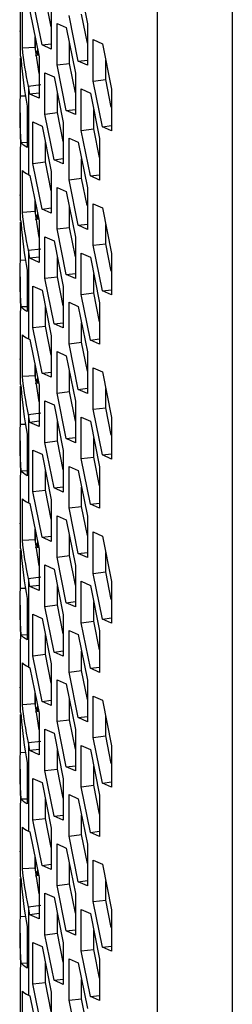
# Model space of a CAD drawing. Units: millimetres. Extents: x 63 to 3226, y 63 to 2034.
# Drawn here: x 1442 to 1459, y 740 to 818 of the extents above; entities that cross this region are included whole.
import ezdxf

# ---------------------------------------------------------------- set-up
doc = ezdxf.new("R2010")
doc.units = ezdxf.units.MM
doc.header["$LTSCALE"] = 10

msp = doc.modelspace()

# ---------------------------------------------------------------- linework, layer by layer
at = {"color": 8, "linetype": 'Continuous', "lineweight": 25}
for p, q in [((1452.7126, 974.539225), (1452.7126, 423.111637)), ((1458.587661, 969.151847), (1458.587661, 416.374577))]:
    msp.add_line(p, q, dxfattribs=at)
at = {"color": 7, "linetype": 'Continuous', "lineweight": 25}
for p, q in [((1446.520955, 820.819513), (1447.238251, 817.244959)), ((1441.975994, 819.896807), (1441.975994, 816.643939)), ((1444.400256, 817.007168), (1443.943813, 819.281797)), ((1442.144615, 815.348333), (1442.144615, 818.6012)), ((1443.682961, 815.587218), (1442.965666, 819.161772)), ((1444.400256, 818.518399), (1444.400256, 815.265531)), ((1442.736963, 818.227871), (1443.454258, 814.653317)), ((1446.520955, 814.313779), (1445.80366, 817.888333)), ((1447.238251, 815.733729), (1446.781808, 818.008358)), ((1444.857662, 814.023251), (1444.857662, 817.276119)), ((1444.857662, 817.276119), (1445.574957, 816.954432)), ((1445.574957, 816.954432), (1446.292253, 813.379878)), ((1447.238251, 817.244959), (1447.238251, 813.992092)), ((1441.954934, 816.774981), (1441.954934, 814.701101)), ((1441.975994, 816.643939), (1441.999989, 816.774426)), ((1443.138292, 815.413147), (1443.138292, 816.227895)), ((1442.144615, 815.348333), (1443.138292, 815.413147)), ((1443.454258, 813.349929), (1443.138292, 815.413147)), ((1443.155644, 816.077539), (1443.155644, 815.299843)), ((1443.682961, 815.587218), (1444.400256, 815.675235)), ((1444.400256, 815.265531), (1443.682961, 815.587218)), ((1445.835809, 814.143276), (1445.835809, 815.746435)), ((1447.695656, 812.749812), (1447.695656, 816.00268)), ((1447.695656, 816.00268), (1448.412952, 815.680993)), ((1448.412952, 815.680993), (1449.130247, 812.106439)), ((1442.002924, 814.701548), (1442.039251, 814.440183)), ((1443.205665, 814.750805), (1443.322653, 815.159635)), ((1443.322653, 815.309156), (1443.322653, 814.76868)), ((1443.454258, 814.653317), (1443.454258, 811.40045)), ((1441.982256, 811.597391), (1441.982256, 814.56818)), ((1444.857662, 814.023251), (1445.835809, 814.143276)), ((1445.574957, 810.448697), (1444.857662, 814.023251)), ((1446.299262, 811.833716), (1445.835809, 814.143276)), ((1446.520955, 814.313779), (1447.238251, 814.401795)), ((1447.238251, 813.992092), (1446.520955, 814.313779)), ((1448.673804, 812.869837), (1448.673804, 814.381067)), ((1443.911664, 810.15817), (1443.911664, 813.411038)), ((1443.911664, 813.411038), (1444.628959, 813.089351)), ((1444.628959, 813.089351), (1445.346254, 809.514797)), ((1446.292253, 813.379878), (1446.292253, 810.127011)), ((1442.610506, 812.35232), (1443.588653, 812.472345)), ((1442.610506, 812.35232), (1442.610506, 805.415901)), ((1442.736963, 811.722137), (1442.610506, 812.35232)), ((1447.695656, 812.749812), (1448.673804, 812.869837)), ((1448.412952, 809.175258), (1447.695656, 812.749812)), ((1449.106716, 810.712471), (1448.673804, 812.869837)), ((1441.982256, 811.597391), (1442.407763, 811.5869)), ((1443.454258, 811.810153), (1442.736963, 811.722137)), ((1443.454258, 811.40045), (1442.736963, 811.722137)), ((1444.889811, 810.278195), (1444.889811, 811.789425)), ((1446.749658, 808.884731), (1446.749658, 812.137598)), ((1446.749658, 812.137598), (1447.466954, 811.815912)), ((1447.466954, 811.815912), (1448.184249, 808.241357)), ((1449.130247, 812.106439), (1449.130247, 808.853571)), ((1442.510015, 810.795186), (1442.510015, 807.542318)), ((1441.954934, 810.268612), (1441.954934, 808.194731)), ((1443.911664, 810.15817), (1444.889811, 810.278195)), ((1444.628959, 806.583616), (1443.911664, 810.15817)), ((1445.346254, 808.003566), (1444.889811, 810.278195)), ((1445.574957, 810.448697), (1446.292253, 810.536714)), ((1446.292253, 810.127011), (1445.574957, 810.448697)), ((1447.727806, 809.004756), (1447.727806, 810.515986)), ((1442.965666, 806.293089), (1442.965666, 809.545956)), ((1442.965666, 809.545956), (1443.682961, 809.224269)), ((1443.682961, 809.224269), (1444.400256, 805.649715)), ((1445.346254, 809.514797), (1445.346254, 806.261929)), ((1448.412952, 809.175258), (1449.130247, 809.263275)), ((1446.749658, 808.884731), (1447.727806, 809.004756)), ((1447.466954, 805.310177), (1446.749658, 808.884731)), ((1448.180489, 806.748862), (1447.727806, 809.004756)), ((1449.130247, 808.853571), (1448.412952, 809.175258)), ((1441.999989, 808.194175), (1441.975994, 807.028124)), ((1442.039251, 807.934448), (1442.510015, 807.954866)), ((1443.943813, 806.413114), (1443.943813, 807.924344)), ((1445.80366, 805.01965), (1445.80366, 808.272517)), ((1445.80366, 808.272517), (1446.520955, 807.95083)), ((1446.520955, 807.95083), (1447.238251, 804.376276)), ((1448.184249, 808.241357), (1448.184249, 804.98849)), ((1441.975994, 807.028124), (1441.975994, 803.775256)), ((1442.965666, 806.293089), (1443.943813, 806.413114)), ((1443.682961, 802.718535), (1442.965666, 806.293089)), ((1444.400256, 804.138485), (1443.943813, 806.413114)), ((1444.628959, 806.583616), (1445.346254, 806.671633)), ((1445.346254, 806.261929), (1444.628959, 806.583616)), ((1446.781808, 805.139674), (1446.781808, 806.650905)), ((1442.144615, 802.47965), (1442.144615, 805.732517)), ((1442.610506, 805.415901), (1442.736963, 805.359188)), ((1442.736963, 805.359188), (1443.454258, 801.784634)), ((1444.400256, 805.649715), (1444.400256, 802.396848)), ((1447.466954, 805.310177), (1448.184249, 805.398193)), ((1445.80366, 805.01965), (1446.781808, 805.139674)), ((1446.520955, 801.445095), (1445.80366, 805.01965)), ((1447.213764, 802.987072), (1446.781808, 805.139674)), ((1448.184249, 804.98849), (1447.466954, 805.310177)), ((1441.954934, 803.906298), (1441.954934, 801.832418)), ((1441.975994, 803.775256), (1441.999989, 803.905742)), ((1444.857662, 801.154568), (1444.857662, 804.407436)), ((1444.857662, 804.407436), (1445.574957, 804.085749)), ((1445.574957, 804.085749), (1446.292253, 800.511195)), ((1447.238251, 804.376276), (1447.238251, 801.123409)), ((1443.138292, 802.544464), (1443.138292, 803.359212)), ((1443.155644, 803.208855), (1443.155644, 802.431159)), ((1447.695656, 799.881129), (1447.695656, 803.133996)), ((1447.695656, 803.133996), (1448.412952, 802.81231)), ((1442.144615, 802.47965), (1443.138292, 802.544464)), ((1443.454258, 800.481246), (1443.138292, 802.544464)), ((1443.205665, 801.882122), (1443.322653, 802.290952)), ((1443.322653, 802.440472), (1443.322653, 801.899997)), ((1443.682961, 802.718535), (1444.400256, 802.806551)), ((1444.400256, 802.396848), (1443.682961, 802.718535)), ((1445.835809, 801.274593), (1445.835809, 802.877752)), ((1448.412952, 802.81231), (1449.130247, 799.237756)), ((1441.982256, 798.728708), (1441.982256, 801.699497)), ((1442.002924, 801.832865), (1442.039251, 801.571499)), ((1443.454258, 801.784634), (1443.454258, 798.531767)), ((1446.520955, 801.445095), (1447.238251, 801.533112)), ((1448.673804, 800.001154), (1448.673804, 801.512384)), ((1444.857662, 801.154568), (1445.835809, 801.274593)), ((1445.574957, 797.580014), (1444.857662, 801.154568)), ((1446.299262, 798.965032), (1445.835809, 801.274593)), ((1447.238251, 801.123409), (1446.520955, 801.445095)), ((1443.911664, 797.289487), (1443.911664, 800.542354)), ((1443.911664, 800.542354), (1444.628959, 800.220668)), ((1444.628959, 800.220668), (1445.346254, 796.646113)), ((1446.292253, 800.511195), (1446.292253, 797.258327)), ((1447.695656, 799.881129), (1448.673804, 800.001154)), ((1449.106716, 797.843788), (1448.673804, 800.001154)), ((1442.610506, 799.483637), (1443.588653, 799.603662)), ((1442.610506, 799.483637), (1442.610506, 792.547217)), ((1442.736963, 798.853453), (1442.610506, 799.483637)), ((1446.749658, 796.016048), (1446.749658, 799.268915)), ((1446.749658, 799.268915), (1447.466954, 798.947228)), ((1448.412952, 796.306575), (1447.695656, 799.881129)), ((1449.130247, 799.237756), (1449.130247, 795.984888)), ((1441.982256, 798.728708), (1442.407763, 798.718217)), ((1443.454258, 798.94147), (1442.736963, 798.853453)), ((1443.454258, 798.531767), (1442.736963, 798.853453)), ((1444.889811, 797.409512), (1444.889811, 798.920742)), ((1447.466954, 798.947228), (1448.184249, 795.372674)), ((1442.510015, 797.926503), (1442.510015, 794.673635)), ((1445.574957, 797.580014), (1446.292253, 797.668031)), ((1447.727806, 796.136073), (1447.727806, 797.647303)), ((1441.954934, 797.399929), (1441.954934, 795.326048)), ((1443.911664, 797.289487), (1444.889811, 797.409512)), ((1444.628959, 793.714933), (1443.911664, 797.289487)), ((1445.346254, 795.134883), (1444.889811, 797.409512)), ((1446.292253, 797.258327), (1445.574957, 797.580014)), ((1442.965666, 793.424406), (1442.965666, 796.677273)), ((1442.965666, 796.677273), (1443.682961, 796.355586)), ((1443.682961, 796.355586), (1444.400256, 792.781032)), ((1445.346254, 796.646113), (1445.346254, 793.393246)), ((1446.749658, 796.016048), (1447.727806, 796.136073)), ((1448.180489, 793.880179), (1447.727806, 796.136073)), ((1448.412952, 796.306575), (1449.130247, 796.394592)), ((1449.130247, 795.984888), (1448.412952, 796.306575)), ((1441.999989, 795.325492), (1441.975994, 794.15944)), ((1445.80366, 792.150966), (1445.80366, 795.403834)), ((1445.80366, 795.403834), (1446.520955, 795.082147)), ((1447.466954, 792.441494), (1446.749658, 796.016048)), ((1448.184249, 795.372674), (1448.184249, 792.119807)), ((1442.039251, 795.065765), (1442.510015, 795.086183)), ((1443.943813, 793.544431), (1443.943813, 795.055661)), ((1446.520955, 795.082147), (1447.238251, 791.507593)), ((1441.975994, 794.15944), (1441.975994, 790.906573)), ((1444.628959, 793.714933), (1445.346254, 793.802949)), ((1446.781808, 792.270991), (1446.781808, 793.782221)), ((1442.965666, 793.424406), (1443.943813, 793.544431)), ((1443.682961, 789.849852), (1442.965666, 793.424406)), ((1444.400256, 791.269802), (1443.943813, 793.544431)), ((1445.346254, 793.393246), (1444.628959, 793.714933)), ((1442.144615, 789.610967), (1442.144615, 792.863834)), ((1442.610506, 792.547217), (1442.736963, 792.490505)), ((1442.736963, 792.490505), (1443.454258, 788.915951)), ((1444.400256, 792.781032), (1444.400256, 789.528165)), ((1445.80366, 792.150966), (1446.781808, 792.270991)), ((1447.238251, 789.996363), (1446.781808, 792.270991)), ((1447.466954, 792.441494), (1448.184249, 792.52951)), ((1448.184249, 792.119807), (1447.466954, 792.441494)), ((1444.857662, 788.285885), (1444.857662, 791.538752)), ((1444.857662, 791.538752), (1445.574957, 791.217066)), ((1446.520955, 788.576412), (1445.80366, 792.150966)), ((1447.238251, 791.507593), (1447.238251, 788.254726)), ((1441.954934, 791.037615), (1441.954934, 788.963734)), ((1441.975994, 790.906573), (1441.999989, 791.037059)), ((1445.574957, 791.217066), (1446.292253, 787.642512)), ((1443.138292, 789.675781), (1443.138292, 790.490528)), ((1443.155644, 790.340172), (1443.155644, 789.562476)), ((1443.682961, 789.849852), (1444.400256, 789.937868)), ((1445.835809, 788.40591), (1445.835809, 790.009069)), ((1447.695656, 787.012446), (1447.695656, 790.265313)), ((1447.695656, 790.265313), (1448.412952, 789.943626)), ((1448.412952, 789.943626), (1449.130247, 786.369072)), ((1442.144615, 789.610967), (1443.138292, 789.675781)), ((1443.454258, 787.612563), (1443.138292, 789.675781)), ((1443.205665, 789.013439), (1443.322653, 789.422268)), ((1443.322653, 789.571789), (1443.322653, 789.031314)), ((1444.400256, 789.528165), (1443.682961, 789.849852)), ((1441.982256, 785.860025), (1441.982256, 788.830813)), ((1442.002924, 788.964182), (1442.039251, 788.702816)), ((1443.454258, 788.915951), (1443.454258, 785.663083)), ((1444.857662, 788.285885), (1445.835809, 788.40591)), ((1446.299262, 786.096349), (1445.835809, 788.40591)), ((1446.520955, 788.576412), (1447.238251, 788.664429)), ((1447.238251, 788.254726), (1446.520955, 788.576412)), ((1448.673804, 787.132471), (1448.673804, 788.643701)), ((1443.911664, 784.420804), (1443.911664, 787.673671)), ((1443.911664, 787.673671), (1444.628959, 787.351984)), ((1445.574957, 784.711331), (1444.857662, 788.285885)), ((1446.292253, 787.642512), (1446.292253, 784.389644)), ((1444.628959, 787.351984), (1445.346254, 783.77743)), ((1447.695656, 787.012446), (1448.673804, 787.132471)), ((1448.412952, 783.437892), (1447.695656, 787.012446)), ((1449.106716, 784.975104), (1448.673804, 787.132471)), ((1442.610506, 786.614954), (1443.588653, 786.734979)), ((1442.610506, 786.614954), (1442.610506, 779.678534)), ((1442.736963, 785.98477), (1442.610506, 786.614954)), ((1443.454258, 786.072787), (1442.736963, 785.98477)), ((1444.889811, 784.540829), (1444.889811, 786.052059)), ((1446.749658, 783.147364), (1446.749658, 786.400232)), ((1446.749658, 786.400232), (1447.466954, 786.078545)), ((1447.466954, 786.078545), (1448.184249, 782.503991)), ((1449.130247, 786.369072), (1449.130247, 783.116205)), ((1441.982256, 785.860025), (1442.407763, 785.849534)), ((1443.454258, 785.663083), (1442.736963, 785.98477)), ((1441.954934, 784.531246), (1441.954934, 782.457365)), ((1442.510015, 785.057819), (1442.510015, 781.804952)), ((1443.911664, 784.420804), (1444.889811, 784.540829)), ((1445.346254, 782.2662), (1444.889811, 784.540829)), ((1445.574957, 784.711331), (1446.292253, 784.799348)), ((1446.292253, 784.389644), (1445.574957, 784.711331)), ((1447.727806, 783.267389), (1447.727806, 784.77862)), ((1442.965666, 780.555722), (1442.965666, 783.80859)), ((1442.965666, 783.80859), (1443.682961, 783.486903)), ((1444.628959, 780.84625), (1443.911664, 784.420804)), ((1445.346254, 783.77743), (1445.346254, 780.524563)), ((1443.682961, 783.486903), (1444.400256, 779.912349)), ((1446.749658, 783.147364), (1447.727806, 783.267389)), ((1447.466954, 779.57281), (1446.749658, 783.147364)), ((1448.180489, 781.011496), (1447.727806, 783.267389)), ((1448.412952, 783.437892), (1449.130247, 783.525908)), ((1449.130247, 783.116205), (1448.412952, 783.437892)), ((1441.999989, 782.456809), (1441.975994, 781.290757)), ((1442.039251, 782.197081), (1442.510015, 782.2175)), ((1443.943813, 780.675747), (1443.943813, 782.186978)), ((1445.80366, 779.282283), (1445.80366, 782.535151)), ((1445.80366, 782.535151), (1446.520955, 782.213464)), ((1446.520955, 782.213464), (1447.238251, 778.63891)), ((1448.184249, 782.503991), (1448.184249, 779.251124)), ((1441.975994, 781.290757), (1441.975994, 778.03789)), ((1442.965666, 780.555722), (1443.943813, 780.675747)), ((1444.400256, 778.401119), (1443.943813, 780.675747)), ((1444.628959, 780.84625), (1445.346254, 780.934266)), ((1445.346254, 780.524563), (1444.628959, 780.84625)), ((1446.781808, 779.402308), (1446.781808, 780.913538)), ((1442.144615, 776.742283), (1442.144615, 779.995151)), ((1443.682961, 776.981168), (1442.965666, 780.555722)), ((1444.400256, 779.912349), (1444.400256, 776.659482)), ((1442.610506, 779.678534), (1442.736963, 779.621822)), ((1442.736963, 779.621822), (1443.454258, 776.047268)), ((1445.80366, 779.282283), (1446.781808, 779.402308)), ((1446.520955, 775.707729), (1445.80366, 779.282283)), ((1447.238251, 777.127679), (1446.781808, 779.402308)), ((1447.466954, 779.57281), (1448.184249, 779.660827)), ((1448.184249, 779.251124), (1447.466954, 779.57281)), ((1444.857662, 775.417202), (1444.857662, 778.670069)), ((1444.857662, 778.670069), (1445.574957, 778.348383)), ((1445.574957, 778.348383), (1446.292253, 774.773828)), ((1447.238251, 778.63891), (1447.238251, 775.386042)), ((1441.954934, 778.168932), (1441.954934, 776.095051)), ((1441.975994, 778.03789), (1441.999989, 778.168376)), ((1443.138292, 776.807098), (1443.138292, 777.621845)), ((1442.144615, 776.742283), (1443.138292, 776.807098)), ((1443.454258, 774.743879), (1443.138292, 776.807098)), ((1443.155644, 777.471489), (1443.155644, 776.693793)), ((1443.682961, 776.981168), (1444.400256, 777.069185)), ((1444.400256, 776.659482), (1443.682961, 776.981168)), ((1445.835809, 775.537227), (1445.835809, 777.140386)), ((1447.695656, 774.143763), (1447.695656, 777.39663)), ((1447.695656, 777.39663), (1448.412952, 777.074943)), ((1448.412952, 777.074943), (1449.130247, 773.500389)), ((1442.002924, 776.095499), (1442.039251, 775.834133)), ((1443.205665, 776.144755), (1443.322653, 776.553585)), ((1443.322653, 776.703106), (1443.322653, 776.16263)), ((1443.454258, 776.047268), (1443.454258, 772.7944)), ((1441.982256, 772.991341), (1441.982256, 775.96213)), ((1444.857662, 775.417202), (1445.835809, 775.537227)), ((1445.574957, 771.842648), (1444.857662, 775.417202)), ((1446.299262, 773.227666), (1445.835809, 775.537227)), ((1446.520955, 775.707729), (1447.238251, 775.795746)), ((1447.238251, 775.386042), (1446.520955, 775.707729)), ((1448.673804, 774.263787), (1448.673804, 775.775018)), ((1443.911664, 771.552121), (1443.911664, 774.804988)), ((1443.911664, 774.804988), (1444.628959, 774.483301)), ((1444.628959, 774.483301), (1445.346254, 770.908747)), ((1446.292253, 774.773828), (1446.292253, 771.520961)), ((1442.610506, 773.746271), (1443.588653, 773.866296)), ((1442.610506, 773.746271), (1442.610506, 766.809851)), ((1442.736963, 773.116087), (1442.610506, 773.746271)), ((1447.695656, 774.143763), (1448.673804, 774.263787)), ((1448.412952, 770.569208), (1447.695656, 774.143763)), ((1449.106716, 772.106421), (1448.673804, 774.263787)), ((1441.982256, 772.991341), (1442.407763, 772.980851)), ((1443.454258, 773.204104), (1442.736963, 773.116087)), ((1443.454258, 772.7944), (1442.736963, 773.116087)), ((1444.889811, 771.672145), (1444.889811, 773.183376)), ((1446.749658, 770.278681), (1446.749658, 773.531549)), ((1446.749658, 773.531549), (1447.466954, 773.209862)), ((1447.466954, 773.209862), (1448.184249, 769.635308)), ((1449.130247, 773.500389), (1449.130247, 770.247522)), ((1442.510015, 772.189136), (1442.510015, 768.936269)), ((1441.954934, 771.662562), (1441.954934, 769.588682)), ((1443.911664, 771.552121), (1444.889811, 771.672145)), ((1444.628959, 767.977566), (1443.911664, 771.552121)), ((1445.346254, 769.397517), (1444.889811, 771.672145)), ((1445.574957, 771.842648), (1446.292253, 771.930664)), ((1446.292253, 771.520961), (1445.574957, 771.842648)), ((1447.727806, 770.398706), (1447.727806, 771.909936)), ((1442.965666, 767.687039), (1442.965666, 770.939907)), ((1442.965666, 770.939907), (1443.682961, 770.61822)), ((1443.682961, 770.61822), (1444.400256, 767.043666)), ((1445.346254, 770.908747), (1445.346254, 767.65588)), ((1448.412952, 770.569208), (1449.130247, 770.657225)), ((1446.749658, 770.278681), (1447.727806, 770.398706)), ((1447.466954, 766.704127), (1446.749658, 770.278681)), ((1448.180489, 768.142813), (1447.727806, 770.398706)), ((1449.130247, 770.247522), (1448.412952, 770.569208)), ((1441.999989, 769.588126), (1441.975994, 768.422074)), ((1442.039251, 769.328398), (1442.510015, 769.348817)), ((1443.943813, 767.807064), (1443.943813, 769.318294)), ((1445.80366, 766.4136), (1445.80366, 769.666467)), ((1445.80366, 769.666467), (1446.520955, 769.344781)), ((1446.520955, 769.344781), (1447.238251, 765.770227)), ((1448.184249, 769.635308), (1448.184249, 766.38244)), ((1441.975994, 768.422074), (1441.975994, 765.169207)), ((1442.965666, 767.687039), (1443.943813, 767.807064)), ((1443.682961, 764.112485), (1442.965666, 767.687039)), ((1444.400256, 765.532436), (1443.943813, 767.807064)), ((1444.628959, 767.977566), (1445.346254, 768.065583)), ((1445.346254, 767.65588), (1444.628959, 767.977566)), ((1446.781808, 766.533625), (1446.781808, 768.044855)), ((1442.144615, 763.8736), (1442.144615, 767.126468)), ((1442.610506, 766.809851), (1442.736963, 766.753139)), ((1442.736963, 766.753139), (1443.454258, 763.178584)), ((1444.400256, 767.043666), (1444.400256, 763.790798)), ((1447.466954, 766.704127), (1448.184249, 766.792144)), ((1445.80366, 766.4136), (1446.781808, 766.533625)), ((1446.520955, 762.839046), (1445.80366, 766.4136)), ((1447.238251, 764.258996), (1446.781808, 766.533625)), ((1448.184249, 766.38244), (1447.466954, 766.704127)), ((1441.954934, 765.300249), (1441.954934, 763.226368)), ((1441.975994, 765.169207), (1441.999989, 765.299693)), ((1444.857662, 762.548519), (1444.857662, 765.801386)), ((1444.857662, 765.801386), (1445.574957, 765.479699)), ((1445.574957, 765.479699), (1446.292253, 761.905145)), ((1447.238251, 765.770227), (1447.238251, 762.517359)), ((1443.138292, 763.938415), (1443.138292, 764.753162)), ((1443.155644, 764.602806), (1443.155644, 763.82511)), ((1447.695656, 761.275079), (1447.695656, 764.527947)), ((1447.695656, 764.527947), (1448.412952, 764.20626)), ((1442.144615, 763.8736), (1443.138292, 763.938415)), ((1443.454258, 761.875196), (1443.138292, 763.938415)), ((1443.205665, 763.276072), (1443.322653, 763.684902)), ((1443.322653, 763.834423), (1443.322653, 763.293947)), ((1443.682961, 764.112485), (1444.400256, 764.200502)), ((1444.400256, 763.790798), (1443.682961, 764.112485)), ((1445.835809, 762.668544), (1445.835809, 764.271702)), ((1448.412952, 764.20626), (1449.130247, 760.631706)), ((1441.982256, 760.122658), (1441.982256, 763.093447)), ((1442.002924, 763.226816), (1442.039251, 762.96545)), ((1443.454258, 763.178584), (1443.454258, 759.925717)), ((1446.520955, 762.839046), (1447.238251, 762.927063)), ((1448.673804, 761.395104), (1448.673804, 763.040375)), ((1444.857662, 762.548519), (1445.835809, 762.668544)), ((1445.574957, 758.973965), (1444.857662, 762.548519)), ((1446.299262, 760.358983), (1445.835809, 762.668544)), ((1447.238251, 762.517359), (1446.520955, 762.839046)), ((1443.911664, 758.683437), (1443.911664, 761.936305)), ((1443.911664, 761.936305), (1444.628959, 761.614618)), ((1444.628959, 761.614618), (1445.346254, 758.040064)), ((1446.292253, 761.905145), (1446.292253, 758.652278)), ((1447.695656, 761.275079), (1448.673804, 761.395104)), ((1449.106716, 759.237738), (1448.673804, 761.395104)), ((1442.610506, 760.877587), (1443.588653, 760.997612)), ((1442.610506, 760.877587), (1442.610506, 753.941168)), ((1442.736963, 760.247404), (1442.610506, 760.877587)), ((1446.749658, 757.409998), (1446.749658, 760.662866)), ((1446.749658, 760.662866), (1447.466954, 760.341179)), ((1448.412952, 757.700525), (1447.695656, 761.275079)), ((1449.130247, 760.631706), (1449.130247, 757.378839)), ((1441.982256, 760.122658), (1442.407763, 760.112168)), ((1443.454258, 760.33542), (1442.736963, 760.247404)), ((1443.454258, 759.925717), (1442.736963, 760.247404)), ((1444.889811, 758.803462), (1444.889811, 760.314692)), ((1447.466954, 760.341179), (1448.184249, 756.766625)), ((1442.510015, 759.320453), (1442.510015, 756.067586)), ((1445.574957, 758.973965), (1446.292253, 759.061981)), ((1447.727806, 757.530023), (1447.727806, 759.041253)), ((1441.954934, 758.793879), (1441.954934, 756.719998)), ((1443.911664, 758.683437), (1444.889811, 758.803462)), ((1444.628959, 755.108883), (1443.911664, 758.683437)), ((1445.346254, 756.528834), (1444.889811, 758.803462)), ((1446.292253, 758.652278), (1445.574957, 758.973965)), ((1442.965666, 754.818356), (1442.965666, 758.071223)), ((1442.965666, 758.071223), (1443.682961, 757.749537)), ((1443.682961, 757.749537), (1444.400256, 754.174983)), ((1445.346254, 758.040064), (1445.346254, 754.787196)), ((1446.749658, 757.409998), (1447.727806, 757.530023)), ((1448.180489, 755.274129), (1447.727806, 757.530023)), ((1448.412952, 757.700525), (1449.130247, 757.788542)), ((1449.130247, 757.378839), (1448.412952, 757.700525)), ((1441.999989, 756.719443), (1441.975994, 755.553391)), ((1445.80366, 753.544917), (1445.80366, 756.797784)), ((1445.80366, 756.797784), (1446.520955, 756.476097)), ((1447.466954, 753.835444), (1446.749658, 757.409998)), ((1448.184249, 756.766625), (1448.184249, 753.513757)), ((1442.039251, 756.459715), (1442.510015, 756.480134)), ((1443.943813, 754.938381), (1443.943813, 756.449611)), ((1446.520955, 756.476097), (1447.238251, 752.901543)), ((1441.975994, 755.553391), (1441.975994, 752.300523)), ((1444.628959, 755.108883), (1445.346254, 755.1969)), ((1446.781808, 753.664942), (1446.781808, 755.176172)), ((1442.965666, 754.818356), (1443.943813, 754.938381)), ((1443.682961, 751.243802), (1442.965666, 754.818356)), ((1444.400256, 752.663752), (1443.943813, 754.938381)), ((1445.346254, 754.787196), (1444.628959, 755.108883)), ((1442.144615, 751.004917), (1442.144615, 754.257784)), ((1442.610506, 753.941168), (1442.736963, 753.884455)), ((1442.736963, 753.884455), (1443.454258, 750.309901)), ((1444.400256, 754.174983), (1444.400256, 750.922115)), ((1445.80366, 753.544917), (1446.781808, 753.664942)), ((1447.238251, 751.390313), (1446.781808, 753.664942)), ((1447.466954, 753.835444), (1448.184249, 753.923461)), ((1448.184249, 753.513757), (1447.466954, 753.835444)), ((1444.857662, 749.679835), (1444.857662, 752.932703)), ((1444.857662, 752.932703), (1445.574957, 752.611016)), ((1446.520955, 749.970363), (1445.80366, 753.544917)), ((1447.238251, 752.901543), (1447.238251, 749.648676)), ((1441.954934, 752.431565), (1441.954934, 750.357685)), ((1441.975994, 752.300523), (1441.999989, 752.43101)), ((1445.574957, 752.611016), (1446.292253, 749.036462)), ((1443.138292, 751.069731), (1443.138292, 751.884479)), ((1443.155644, 751.734123), (1443.155644, 750.956427)), ((1443.682961, 751.243802), (1444.400256, 751.331819)), ((1445.835809, 749.79986), (1445.835809, 751.403019)), ((1447.695656, 748.406396), (1447.695656, 751.659264)), ((1447.695656, 751.659264), (1448.412952, 751.337577)), ((1448.412952, 751.337577), (1449.130247, 747.763023)), ((1442.144615, 751.004917), (1443.138292, 751.069731)), ((1443.454258, 749.006513), (1443.138292, 751.069731)), ((1443.205665, 750.407389), (1443.322653, 750.816219)), ((1443.322653, 750.96574), (1443.322653, 750.425264)), ((1444.400256, 750.922115), (1443.682961, 751.243802)), ((1441.982256, 747.253975), (1441.982256, 750.224764)), ((1442.002924, 750.358132), (1442.039251, 750.096767)), ((1443.454258, 750.309901), (1443.454258, 747.057034)), ((1444.857662, 749.679835), (1445.835809, 749.79986)), ((1446.299262, 747.4903), (1445.835809, 749.79986)), ((1446.520955, 749.970363), (1447.238251, 750.058379)), ((1447.238251, 749.648676), (1446.520955, 749.970363)), ((1448.673804, 748.526421), (1448.673804, 750.037651)), ((1443.911664, 745.814754), (1443.911664, 749.067622)), ((1443.911664, 749.067622), (1444.628959, 748.745935)), ((1445.574957, 746.105281), (1444.857662, 749.679835)), ((1446.292253, 749.036462), (1446.292253, 745.783595)), ((1444.628959, 748.745935), (1445.346254, 745.171381)), ((1447.695656, 748.406396), (1448.673804, 748.526421)), ((1448.412952, 744.831842), (1447.695656, 748.406396)), ((1449.106716, 746.369055), (1448.673804, 748.526421)), ((1442.610506, 748.008904), (1443.588653, 748.128929)), ((1442.610506, 748.008904), (1442.610506, 741.072485)), ((1442.736963, 747.378721), (1442.610506, 748.008904)), ((1443.454258, 747.466737), (1442.736963, 747.378721)), ((1444.889811, 745.934779), (1444.889811, 747.446009)), ((1446.749658, 744.541315), (1446.749658, 747.794182)), ((1446.749658, 747.794182), (1447.466954, 747.472496)), ((1447.466954, 747.472496), (1448.184249, 743.897941)), ((1449.130247, 747.763023), (1449.130247, 744.510155)), ((1441.982256, 747.253975), (1442.407763, 747.243484)), ((1443.454258, 747.057034), (1442.736963, 747.378721)), ((1441.954934, 745.925196), (1441.954934, 743.851315)), ((1442.510015, 746.45177), (1442.510015, 743.198902)), ((1443.911664, 745.814754), (1444.889811, 745.934779)), ((1445.346254, 743.66015), (1444.889811, 745.934779)), ((1445.574957, 746.105281), (1446.292253, 746.193298)), ((1446.292253, 745.783595), (1445.574957, 746.105281)), ((1447.727806, 744.66134), (1447.727806, 746.17257)), ((1442.965666, 741.949673), (1442.965666, 745.20254)), ((1442.965666, 745.20254), (1443.682961, 744.880854)), ((1444.628959, 742.2402), (1443.911664, 745.814754)), ((1445.346254, 745.171381), (1445.346254, 741.918513)), ((1443.682961, 744.880854), (1444.400256, 741.306299)), ((1446.749658, 744.541315), (1447.727806, 744.66134)), ((1447.466954, 740.966761), (1446.749658, 744.541315)), ((1448.180489, 742.405446), (1447.727806, 744.66134)), ((1448.412952, 744.831842), (1449.130247, 744.919859)), ((1449.130247, 744.510155), (1448.412952, 744.831842)), ((1441.999989, 743.85076), (1441.975994, 742.684708)), ((1442.039251, 743.591032), (1442.510015, 743.61145)), ((1443.943813, 742.069698), (1443.943813, 743.580928)), ((1445.80366, 740.676234), (1445.80366, 743.929101)), ((1445.80366, 743.929101), (1446.520955, 743.607414)), ((1446.520955, 743.607414), (1447.238251, 740.03286)), ((1448.184249, 743.897941), (1448.184249, 740.645074)), ((1441.975994, 742.684708), (1441.975994, 739.43184)), ((1442.965666, 741.949673), (1443.943813, 742.069698)), ((1444.400256, 739.795069), (1443.943813, 742.069698)), ((1444.628959, 742.2402), (1445.346254, 742.328217)), ((1445.346254, 741.918513), (1444.628959, 742.2402)), ((1446.781808, 740.796258), (1446.781808, 742.307489)), ((1442.144615, 738.136234), (1442.144615, 741.389101)), ((1443.682961, 738.375119), (1442.965666, 741.949673)), ((1444.400256, 741.306299), (1444.400256, 738.053432)), ((1442.610506, 741.072485), (1442.736963, 741.015772)), ((1442.736963, 741.015772), (1443.454258, 737.441218)), ((1445.80366, 740.676234), (1446.781808, 740.796258)), ((1446.520955, 737.101679), (1445.80366, 740.676234)), ((1447.238251, 738.52163), (1446.781808, 740.796258)), ((1447.466954, 740.966761), (1448.184249, 741.054777)), ((1448.184249, 740.645074), (1447.466954, 740.966761))]:
    msp.add_line(p, q, dxfattribs=at)
for points in [[(1442.610506, 812.35232), (1442.40898, 813.346214), (1442.25344, 814.34575), (1442.144615, 815.348333)], [(1442.039251, 814.440183), (1442.127414, 813.22063), (1442.284698, 812.004078), (1442.510015, 810.795186)], [(1442.039251, 807.934448), (1441.951088, 809.154), (1441.932045, 810.376548), (1441.982256, 811.597391)], [(1442.510015, 807.542318), (1442.284698, 807.666922), (1442.127414, 807.799185), (1442.039251, 807.934448)], [(1442.144615, 805.732517), (1442.25344, 805.623066), (1442.40898, 805.516662), (1442.610506, 805.415901)], [(1442.610506, 799.483637), (1442.40898, 800.477531), (1442.25344, 801.477066), (1442.144615, 802.47965)], [(1442.039251, 801.571499), (1442.127414, 800.351947), (1442.284698, 799.135395), (1442.510015, 797.926503)], [(1442.039251, 795.065765), (1441.951088, 796.285317), (1441.932045, 797.507865), (1441.982256, 798.728708)], [(1442.510015, 794.673635), (1442.284698, 794.798238), (1442.127414, 794.930501), (1442.039251, 795.065765)], [(1442.144615, 792.863834), (1442.25344, 792.754383), (1442.40898, 792.647979), (1442.610506, 792.547217)], [(1442.610506, 786.614954), (1442.40898, 787.608848), (1442.25344, 788.608383), (1442.144615, 789.610967)], [(1442.039251, 788.702816), (1442.127414, 787.483264), (1442.284698, 786.266712), (1442.510015, 785.057819)], [(1442.039251, 782.197081), (1441.951088, 783.416634), (1441.932045, 784.639182), (1441.982256, 785.860025)], [(1442.510015, 781.804952), (1442.284698, 781.929555), (1442.127414, 782.061818), (1442.039251, 782.197081)], [(1442.144615, 779.995151), (1442.25344, 779.885699), (1442.40898, 779.779296), (1442.610506, 779.678534)], [(1442.610506, 773.746271), (1442.40898, 774.740164), (1442.25344, 775.7397), (1442.144615, 776.742283)], [(1442.039251, 775.834133), (1442.127414, 774.614581), (1442.284698, 773.398029), (1442.510015, 772.189136)], [(1442.039251, 769.328398), (1441.951088, 770.547951), (1441.932045, 771.770499), (1441.982256, 772.991341)], [(1442.510015, 768.936269), (1442.284698, 769.060872), (1442.127414, 769.193135), (1442.039251, 769.328398)], [(1442.144615, 767.126468), (1442.25344, 767.017016), (1442.40898, 766.910613), (1442.610506, 766.809851)], [(1442.610506, 760.877587), (1442.40898, 761.871481), (1442.25344, 762.871017), (1442.144615, 763.8736)], [(1442.039251, 762.96545), (1442.127414, 761.745898), (1442.284698, 760.529345), (1442.510015, 759.320453)], [(1442.039251, 756.459715), (1441.951088, 757.679267), (1441.932045, 758.901815), (1441.982256, 760.122658)], [(1442.510015, 756.067586), (1442.284698, 756.192189), (1442.127414, 756.324452), (1442.039251, 756.459715)], [(1442.144615, 754.257784), (1442.25344, 754.148333), (1442.40898, 754.04193), (1442.610506, 753.941168)], [(1442.610506, 748.008904), (1442.40898, 749.002798), (1442.25344, 750.002334), (1442.144615, 751.004917)], [(1442.039251, 750.096767), (1442.127414, 748.877214), (1442.284698, 747.660662), (1442.510015, 746.45177)], [(1442.039251, 743.591032), (1441.951088, 744.810584), (1441.932045, 746.033132), (1441.982256, 747.253975)], [(1442.510015, 743.198902), (1442.284698, 743.323506), (1442.127414, 743.455769), (1442.039251, 743.591032)], [(1442.144615, 741.389101), (1442.25344, 741.27965), (1442.40898, 741.173246), (1442.610506, 741.072485)]]:
    msp.add_open_spline(points, degree=3, dxfattribs=at)

doc.saveas('drawing.dxf')
